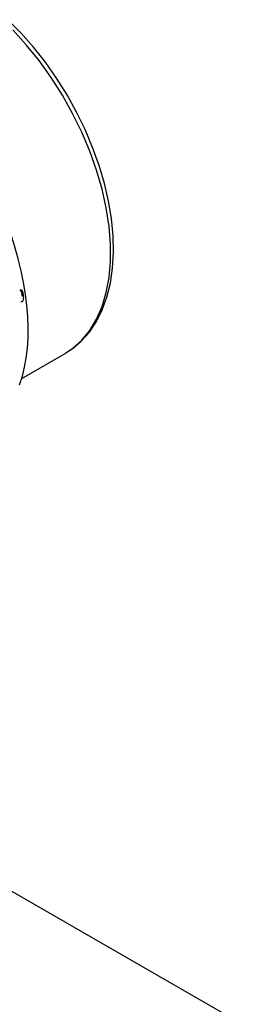
# Model space of a CAD drawing. Units: inches. Extents: x -11756 to -7410, y 383 to 4359.
# Drawn here: x -8349 to -8310, y 4150 to 4327 of the extents above; entities that cross this region are included whole.
import ezdxf

# ---------------------------------------------------------------- set-up
doc = ezdxf.new("R2010")
doc.units = ezdxf.units.IN
doc.header["$MEASUREMENT"] = 0
doc.layers.add('PIPING', color=3, linetype='Continuous')

msp = doc.modelspace()

# ---------------------------------------------------------------- linework, layer by layer
at = {"color": 7, "linetype": 'Continuous', "lineweight": 25}
for p, q in [((-8348.65, 4262.41), (-8340.87, 4266.9)), ((-8340.87, 4266.9), (-8340.71, 4267))]:
    msp.add_line(p, q, dxfattribs=at)
at = {"color": 7, "linetype": 'Continuous', "lineweight": 25, "flags": 128}
for points in [[(-8340.71, 4267.04), (-8339.58, 4267.74), (-8337.95, 4269.13), (-8336.49, 4270.76), (-8335.24, 4272.64), (-8334.18, 4274.75), (-8333.34, 4277.07), (-8332.72, 4279.59), (-8332.32, 4282.29), (-8332.16, 4285.14), (-8332.22, 4288.11), (-8332.52, 4291.19), (-8333.04, 4294.35), (-8333.78, 4297.55), (-8334.74, 4300.79), (-8335.9, 4304.02), (-8337.25, 4307.23), (-8338.79, 4310.4), (-8340.51, 4313.49), (-8342.38, 4316.48), (-8344.39, 4319.36), (-8346.53, 4322.09), (-8348.79, 4324.66), (-8351.14, 4327.04)], [(-8348.34, 4277.09), (-8348.44, 4276.39), (-8348.53, 4276.27), (-8348.65, 4276.21), (-8348.8, 4276.23), (-8348.81, 4276.23)]]:
    msp.add_lwpolyline(points, dxfattribs=at)
at = {"color": 8, "linetype": 'Continuous', "lineweight": 25, "flags": 128}
msp.add_lwpolyline([(-8340.71, 4267), (-8339.5, 4267.81), (-8337.86, 4269.27), (-8336.42, 4271.03), (-8335.2, 4273.06), (-8334.21, 4275.35), (-8333.45, 4277.87), (-8332.95, 4280.6), (-8332.7, 4283.51), (-8332.7, 4286.59), (-8332.95, 4289.8), (-8333.45, 4293.11), (-8334.21, 4296.5), (-8335.2, 4299.93), (-8336.42, 4303.37), (-8337.86, 4306.79), (-8339.5, 4310.16), (-8341.34, 4313.45), (-8343.36, 4316.62), (-8345.53, 4319.66), (-8347.84, 4322.53), (-8350.26, 4325.21)], dxfattribs=at)
at = {"color": 7, "linetype": 'Continuous', "lineweight": 25}
for centre, radius, start, end in [((-8349.66, 4277.49), 1.1, 346.5248, 51.4261), ((-8349.6, 4277.53), 1.1, 346.5248, 51.4261), ((-8349.96, 4277.33), 1.64, 351.5537, 40.2148)]:
    msp.add_arc(centre, radius, start, end, dxfattribs=at)
msp.add_ellipse((-8378.19, 4291.08), major_axis=(-22.72, 38.15), ratio=0.541611, start_param=3.560672, end_param=5.326827, dxfattribs=at)
at = {"layer": 'PIPING', "linetype": 'Continuous', "lineweight": 25}
msp.add_line((-8310.28, 4146.75), (-8355.02, 4172.58), dxfattribs=at)

doc.saveas('drawing.dxf')
